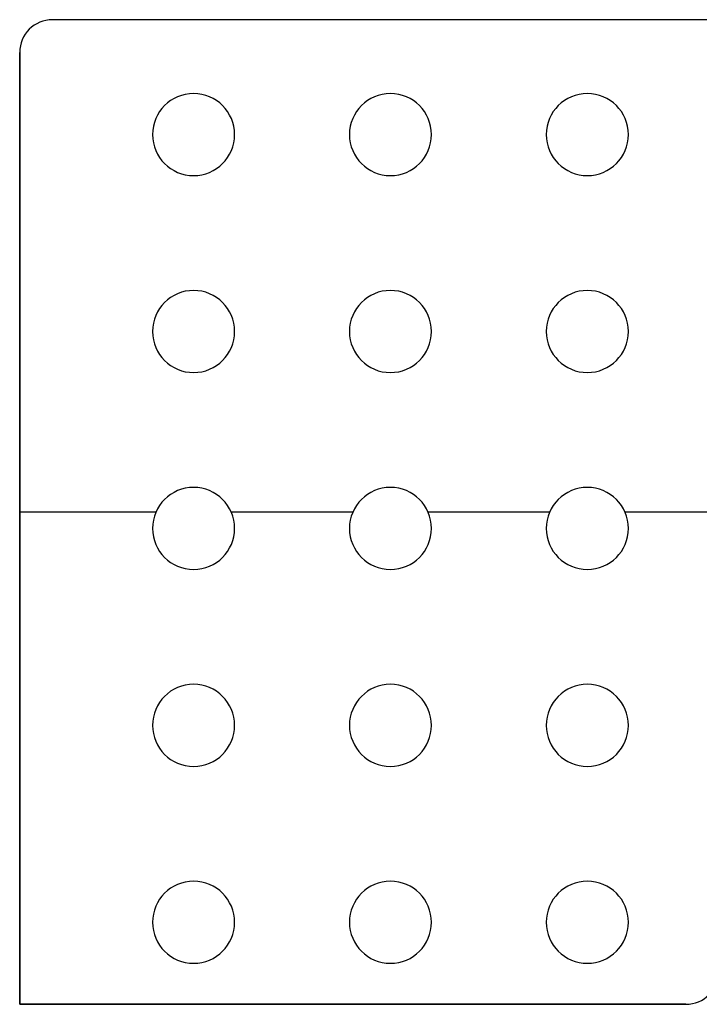
# Model space of a CAD drawing. Units: millimetres. Extents: x -41.3 to 41.3, y -173.3 to -136.5.
# Drawn here: x -41.3 to -20.6, y -166.5 to -136.5 of the extents above; entities that cross this region are included whole.
import ezdxf

# ---------------------------------------------------------------- set-up
doc = ezdxf.new("R2010")
doc.units = ezdxf.units.MM
doc.header["$MEASUREMENT"] = 0
doc.layers.add('1', color=7, linetype='Continuous')

# ---------------------------------------------------------------- blocks, each defined once
blk = doc.blocks.new('LX26-ULTRIMLESSENDCOVER-V1')
at = {"layer": '1', "color": 7, "true_color": 0xfffff2}
for p, q in [((19.146, 1.2, 15), (22.854, 1.2, 15)), ((21, 1.2), (21, 0)), ((22.75, 1.2, 26.5), (22.75, 0, 26.5)), ((22.75, 1.2, 20.5), (22.75, 0, 20.5)), ((22.75, 1.2, 14.5), (22.75, 0, 14.5)), ((22.75, 1.2, 8.5), (22.75, 0, 8.5)), ((22.75, 1.2, 2.5), (22.75, 0, 2.5)), ((24, 0, 27.75), (24, 1.2, 27.75)), ((24, 0, 25.25), (24, 1.2, 25.25)), ((24, 0, 21.75), (24, 1.2, 21.75)), ((24, 0, 19.25), (24, 1.2, 19.25)), ((24, 0, 15.75), (24, 1.2, 15.75)), ((24, 0, 13.25), (24, 1.2, 13.25)), ((24, 0, 9.75), (24, 1.2, 9.75)), ((24, 0, 7.25), (24, 1.2, 7.25)), ((24, 0, 3.75), (24, 1.2, 3.75)), ((24, 0, 1.25), (24, 1.2, 1.25)), ((25.146, 1.2, 15), (28.854, 1.2, 15)), ((25.25, 0, 26.5), (25.25, 1.2, 26.5)), ((25.25, 0, 20.5), (25.25, 1.2, 20.5)), ((25.25, 0, 14.5), (25.25, 1.2, 14.5)), ((25.25, 0, 8.5), (25.25, 1.2, 8.5)), ((25.25, 0, 2.5), (25.25, 1.2, 2.5)), ((28.75, 1.2, 26.5), (28.75, 0, 26.5)), ((28.75, 1.2, 20.5), (28.75, 0, 20.5)), ((28.75, 1.2, 14.5), (28.75, 0, 14.5)), ((28.75, 1.2, 8.5), (28.75, 0, 8.5)), ((28.75, 1.2, 2.5), (28.75, 0, 2.5)), ((30, 0, 27.75), (30, 1.2, 27.75)), ((30, 0, 25.25), (30, 1.2, 25.25)), ((30, 0, 21.75), (30, 1.2, 21.75)), ((30, 0, 19.25), (30, 1.2, 19.25)), ((30, 0, 15.75), (30, 1.2, 15.75)), ((30, 0, 13.25), (30, 1.2, 13.25)), ((30, 0, 9.75), (30, 1.2, 9.75)), ((30, 0, 7.25), (30, 1.2, 7.25)), ((30, 0, 3.75), (30, 1.2, 3.75)), ((30, 0, 1.25), (30, 1.2, 1.25)), ((31.146, 1.2, 15), (34.854, 1.2, 15)), ((31.15, 1.2), (31.15, 0)), ((31.25, 0, 26.5), (31.25, 1.2, 26.5)), ((31.25, 0, 20.5), (31.25, 1.2, 20.5)), ((31.25, 0, 14.5), (31.25, 1.2, 14.5)), ((31.25, 0, 8.5), (31.25, 1.2, 8.5)), ((31.25, 0, 2.5), (31.25, 1.2, 2.5)), ((34.75, 1.2, 26.5), (34.75, 0, 26.5)), ((34.75, 1.2, 20.5), (34.75, 0, 20.5)), ((34.75, 1.2, 14.5), (34.75, 0, 14.5)), ((34.75, 1.2, 8.5), (34.75, 0, 8.5)), ((34.75, 1.2, 2.5), (34.75, 0, 2.5)), ((36, 0, 27.75), (36, 1.2, 27.75)), ((36, 0, 25.25), (36, 1.2, 25.25)), ((36, 0, 21.75), (36, 1.2, 21.75)), ((36, 0, 19.25), (36, 1.2, 19.25)), ((36, 0, 15.75), (36, 1.2, 15.75)), ((36, 0, 13.25), (36, 1.2, 13.25)), ((36, 0, 9.75), (36, 1.2, 9.75)), ((36, 0, 7.25), (36, 1.2, 7.25)), ((36, 0, 3.75), (36, 1.2, 3.75)), ((36, 0, 1.25), (36, 1.2, 1.25)), ((37.146, 1.2, 15), (41.3, 1.2, 15)), ((37.25, 0, 26.5), (37.25, 1.2, 26.5)), ((37.25, 0, 20.5), (37.25, 1.2, 20.5)), ((37.25, 0, 14.5), (37.25, 1.2, 14.5)), ((37.25, 0, 8.5), (37.25, 1.2, 8.5)), ((37.25, 0, 2.5), (37.25, 1.2, 2.5)), ((40.3, 1.2, 30), (40.3, 0, 30)), ((41.3, 1.2, 14.5), (41.3, 0, 14.5)), ((-40.3, 0.6, 30), (40.3, 0.6, 30)), ((21, 0.6), (41.3, 0.6)), ((41.3, 0.6), (41.3, 0.6, 29)), ((19.146, 0, 15), (22.854, 0, 15)), ((25.146, 0, 15), (28.854, 0, 15)), ((31.146, 0, 15), (34.854, 0, 15)), ((37.146, 0, 15), (41.3, 0, 15))]:
    blk.add_line(p, q, dxfattribs=at)
at = {"layer": '1', "color": 7, "true_color": 0xfffff2, "extrusion": (0, 1, 2.22045e-16)}
blk.add_arc((-21, 1, 1.2), 1, 270, 0, dxfattribs=at)
at = {"layer": '1', "color": 7, "true_color": 0xfffff2, "extrusion": (0, 1, 0)}
for centre, radius, start, end in [((-24, 26.5, 1.2), 1.25, 0, 180), ((-24, 26.5, 1.2), 1.25, 180, 0), ((-24, 20.5, 1.2), 1.25, 0, 180), ((-24, 20.5, 1.2), 1.25, 180, 0), ((-24, 14.5, 1.2), 1.25, 0, 180), ((-24, 14.5, 1.2), 1.25, 180, 0), ((-24, 8.5, 1.2), 1.25, 0, 180), ((-24, 8.5, 1.2), 1.25, 180, 0), ((-24, 2.5, 1.2), 1.25, 0, 180), ((-24, 2.5, 1.2), 1.25, 180, 0), ((-30, 26.5, 1.2), 1.25, 0, 180), ((-30, 26.5, 1.2), 1.25, 180, 0), ((-30, 20.5, 1.2), 1.25, 0, 180), ((-30, 20.5, 1.2), 1.25, 180, 0), ((-30, 14.5, 1.2), 1.25, 0, 180), ((-30, 14.5, 1.2), 1.25, 180, 0), ((-30, 8.5, 1.2), 1.25, 0, 180), ((-30, 8.5, 1.2), 1.25, 180, 0), ((-30, 2.5, 1.2), 1.25, 0, 180), ((-30, 2.5, 1.2), 1.25, 180, 0), ((-36, 26.5, 1.2), 1.25, 0, 180), ((-36, 26.5, 1.2), 1.25, 180, 0), ((-36, 20.5, 1.2), 1.25, 0, 180), ((-36, 20.5, 1.2), 1.25, 180, 0), ((-36, 14.5, 1.2), 1.25, 0, 180), ((-36, 14.5, 1.2), 1.25, 180, 0), ((-36, 8.5, 1.2), 1.25, 0, 180), ((-36, 8.5, 1.2), 1.25, 180, 0), ((-36, 2.5, 1.2), 1.25, 0, 180), ((-36, 2.5, 1.2), 1.25, 180, 0), ((-21, 1, 0.6), 1, 270, 0), ((-24, 26.5, 0.6), 1.25, 0, 180), ((-24, 26.5, 0.6), 1.25, 180, 0), ((-24, 20.5, 0.6), 1.25, 0, 180), ((-24, 20.5, 0.6), 1.25, 180, 0), ((-24, 14.5, 0.6), 1.25, 0, 180), ((-24, 14.5, 0.6), 1.25, 180, 0), ((-24, 8.5, 0.6), 1.25, 0, 180), ((-24, 8.5, 0.6), 1.25, 180, 0), ((-24, 2.5, 0.6), 1.25, 0, 180), ((-24, 2.5, 0.6), 1.25, 180, 0), ((-30, 26.5, 0.6), 1.25, 0, 180), ((-30, 26.5, 0.6), 1.25, 180, 0), ((-30, 20.5, 0.6), 1.25, 0, 180), ((-30, 20.5, 0.6), 1.25, 180, 0), ((-30, 14.5, 0.6), 1.25, 0, 180), ((-30, 14.5, 0.6), 1.25, 180, 0), ((-30, 8.5, 0.6), 1.25, 0, 180), ((-30, 8.5, 0.6), 1.25, 180, 0), ((-30, 2.5, 0.6), 1.25, 0, 180), ((-30, 2.5, 0.6), 1.25, 180, 0), ((-36, 26.5, 0.6), 1.25, 0, 180), ((-36, 26.5, 0.6), 1.25, 180, 0), ((-36, 20.5, 0.6), 1.25, 0, 180), ((-36, 20.5, 0.6), 1.25, 180, 0), ((-36, 14.5, 0.6), 1.25, 0, 180), ((-36, 14.5, 0.6), 1.25, 180, 0), ((-36, 8.5, 0.6), 1.25, 0, 180), ((-36, 8.5, 0.6), 1.25, 180, 0), ((-36, 2.5, 0.6), 1.25, 0, 180), ((-36, 2.5, 0.6), 1.25, 180, 0), ((-40.3, 29, 0.6), 1, 90, 180), ((-24, 26.5), 1.25, 0, 180), ((-24, 26.5), 1.25, 180, 0), ((-24, 20.5), 1.25, 0, 180), ((-24, 20.5), 1.25, 180, 0), ((-24, 14.5), 1.25, 0, 180), ((-24, 14.5), 1.25, 180, 0), ((-24, 8.5), 1.25, 0, 180), ((-24, 8.5), 1.25, 180, 0), ((-24, 2.5), 1.25, 0, 180), ((-24, 2.5), 1.25, 180, 0), ((-30, 26.5), 1.25, 0, 180), ((-30, 26.5), 1.25, 180, 0), ((-30, 20.5), 1.25, 0, 180), ((-30, 20.5), 1.25, 180, 0), ((-30, 14.5), 1.25, 0, 180), ((-30, 14.5), 1.25, 180, 0), ((-30, 8.5), 1.25, 0, 180), ((-30, 8.5), 1.25, 180, 0), ((-30, 2.5), 1.25, 0, 180), ((-30, 2.5), 1.25, 180, 0), ((-36, 26.5), 1.25, 0, 180), ((-36, 26.5), 1.25, 180, 0), ((-36, 20.5), 1.25, 0, 180), ((-36, 20.5), 1.25, 180, 0), ((-36, 14.5), 1.25, 0, 180), ((-36, 14.5), 1.25, 180, 0), ((-36, 8.5), 1.25, 0, 180), ((-36, 8.5), 1.25, 180, 0), ((-36, 2.5), 1.25, 0, 180), ((-36, 2.5), 1.25, 180, 0)]:
    blk.add_arc(centre, radius, start, end, dxfattribs=at)
at = {"layer": '1', "color": 7, "true_color": 0xfffff2, "extrusion": (-2.22045e-16, 1, -2.22045e-16)}
blk.add_arc((-40.3, 29, 1.2), 1, 90, 180, dxfattribs=at)
at = {"layer": '1', "color": 7, "true_color": 0xfffff2, "extrusion": (-2.77556e-17, 1, -3.23815e-17)}
blk.add_arc((-21, 1), 1, 270, 0, dxfattribs=at)
at = {"layer": '1', "color": 7, "true_color": 0xfffff2, "extrusion": (-8.32667e-17, 1, -9.71445e-17)}
blk.add_arc((-40.3, 29), 1, 90, 180, dxfattribs=at)
at = {"layer": '1', "color": 7, "true_color": 0xfffff2}
for points in [[(-40.3, 1.2, 30), (0, 1.2, 30), (40.3, 1.2, 30)], [(41.3, 1.2), (31.15, 1.2), (21, 1.2)], [(41.3, 1.2, 29), (41.3, 1.2, 14.5), (41.3, 1.2)], [(41.3, 1.2), (41.3, 0.6), (41.3, 0)], [(41.3, 1.2, 29), (41.3, 0.6, 29), (41.3, 0, 29)], [(-40.3, 0, 30), (0, 0, 30), (40.3, 0, 30)], [(41.3, 0), (31.15, 0), (21, 0)], [(41.3, 0, 29), (41.3, 0, 14.5), (41.3, 0)]]:
    blk.add_open_spline(points, degree=2, dxfattribs=at)

msp = doc.modelspace()

# ---------------------------------------------------------------- block references
at = {"layer": '1', "extrusion": (0, 1, 0)}
msp.add_blockref('LX26-ULTRIMLESSENDCOVER-V1', (-0.006, 9.015, -166.497), dxfattribs=at)

doc.saveas('drawing.dxf')
